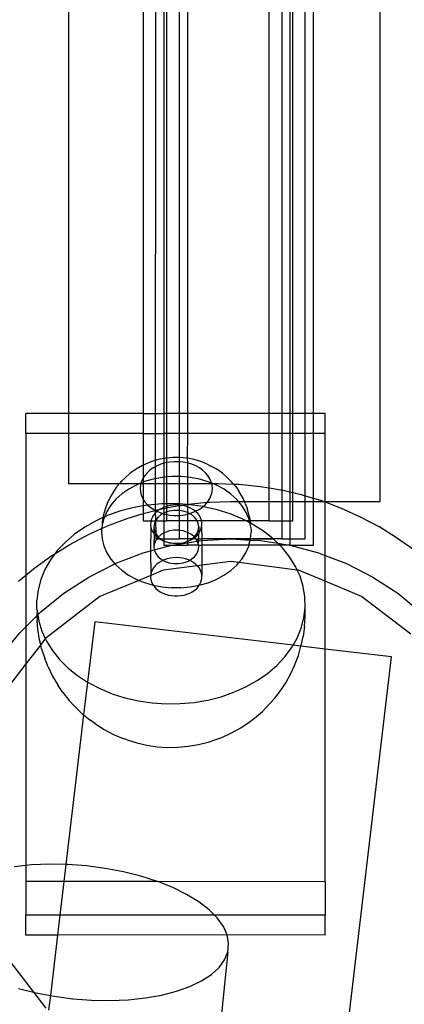
# Model space of a CAD drawing. Extents: x -1631 to 2683, y -3230 to 3539.
# Drawn here: x 465 to 516, y 758 to 890 of the extents above; entities that cross this region are included whole.
import ezdxf

# ---------------------------------------------------------------- set-up
doc = ezdxf.new("R2010")
doc.units = 0
doc.layers.get('0').update_dxf_attribs({"linetype": 'CONTINUOUS'})

msp = doc.modelspace()

# ---------------------------------------------------------------- linework, layer by layer
for p, q in [((512.84, 825.14), (512.84, 1067.05)), ((471.17, 1001.21), (471.17, 836.88)), ((481.17, 1001.21), (481.17, 836.88)), ((482.84, 1001.21), (482.76, 823.94)), ((483.93, 1001.21), (483.93, 836.88)), ((484.32, 836.88), (484.32, 1001.21)), ((485.99, 1001.21), (485.99, 836.88)), ((487.07, 1001.21), (487.07, 836.88)), ((498.03, 836.88), (498.03, 1001.21)), ((499.7, 1001.21), (499.7, 836.88)), ((500.78, 1001.21), (500.78, 836.88)), ((501.17, 836.88), (501.17, 1001.21)), ((502.84, 836.88), (502.84, 1001.21)), ((503.93, 836.88), (503.93, 1001.21)), ((465.48, 834.22), (465.48, 836.88)), ((471.17, 836.88), (465.48, 836.88)), ((481.17, 836.88), (471.17, 836.88)), ((471.17, 836.88), (471.17, 834.22)), ((481.17, 836.88), (481.17, 834.22)), ((481.17, 836.88), (483.93, 836.88)), ((484.32, 836.88), (483.93, 836.88)), ((483.93, 836.88), (483.93, 834.22)), ((485.99, 836.88), (484.32, 836.88)), ((484.32, 834.22), (484.32, 836.88)), ((487.07, 836.88), (485.99, 836.88)), ((485.99, 836.88), (485.99, 834.22)), ((498.03, 836.88), (487.07, 836.88)), ((487.07, 836.88), (487.07, 834.22)), ((498.03, 834.22), (498.03, 836.88)), ((499.7, 836.88), (498.03, 836.88)), ((499.7, 836.88), (499.7, 834.22)), ((500.78, 836.88), (499.7, 836.88)), ((500.78, 836.88), (500.78, 834.22)), ((501.17, 836.88), (500.78, 836.88)), ((501.17, 834.22), (501.17, 836.88)), ((502.84, 836.88), (501.17, 836.88)), ((502.84, 834.22), (502.84, 836.88)), ((503.93, 836.88), (502.84, 836.88)), ((503.93, 834.22), (503.93, 836.88)), ((505.48, 836.88), (503.93, 836.88)), ((505.48, 834.22), (505.48, 836.88)), ((471.17, 834.22), (465.48, 834.22)), ((465.48, 834.22), (465.48, 815.28)), ((481.17, 834.22), (471.17, 834.22)), ((471.17, 834.22), (471.17, 827.52)), ((481.17, 834.22), (481.17, 829.98)), ((481.17, 834.22), (483.93, 834.22)), ((484.32, 834.22), (483.93, 834.22)), ((483.93, 834.22), (483.93, 830.88)), ((485.99, 834.22), (484.32, 834.22)), ((484.32, 830.94), (484.32, 834.22)), ((485.99, 834.22), (485.99, 831.01)), ((487.07, 834.22), (485.99, 834.22)), ((487.07, 834.22), (487.04, 830.92)), ((498.03, 834.22), (487.07, 834.22)), ((498.03, 826.95), (498.03, 834.22)), ((499.7, 834.22), (498.03, 834.22)), ((499.7, 834.22), (499.7, 826.67)), ((500.78, 834.22), (499.7, 834.22)), ((500.78, 834.22), (500.78, 826.43)), ((501.17, 834.22), (500.78, 834.22)), ((501.17, 826.34), (501.17, 834.22)), ((502.84, 834.22), (501.17, 834.22)), ((502.84, 825.89), (502.84, 834.22)), ((503.93, 834.22), (502.84, 834.22)), ((503.93, 825.56), (503.93, 834.22)), ((505.48, 834.22), (503.93, 834.22)), ((505.48, 825.14), (505.48, 834.22)), ((485.11, 831.01), (484.32, 830.94)), ((485.99, 831.01), (485.11, 831.01)), ((486.08, 831.01), (485.99, 831.01)), ((485.99, 831.01), (485.99, 830.44)), ((487.04, 830.92), (486.08, 831.01)), ((481.06, 829.92), (480.2, 829.46)), ((481.17, 829.98), (481.06, 829.92)), ((481.46, 830.13), (481.17, 829.98)), ((481.17, 829.98), (481.17, 828.3)), ((482.31, 830.48), (481.46, 830.13)), ((483.21, 830.75), (482.31, 830.48)), ((483.01, 829.9), (482.51, 829.63)), ((483.54, 830.12), (483.01, 829.9)), ((483.93, 830.88), (483.21, 830.75)), ((483.93, 830.23), (483.54, 830.12)), ((484.15, 830.93), (483.93, 830.88)), ((483.93, 830.88), (483.93, 830.23)), ((484.1, 830.28), (483.93, 830.23)), ((483.93, 830.23), (483.93, 828.37)), ((484.32, 830.32), (484.1, 830.28)), ((484.32, 830.94), (484.15, 830.93)), ((484.32, 830.32), (484.32, 830.94)), ((484.69, 830.39), (484.32, 830.32)), ((484.32, 828.41), (484.32, 830.32)), ((485.29, 830.45), (484.69, 830.39)), ((485.9, 830.45), (485.29, 830.45)), ((485.99, 830.44), (485.9, 830.45)), ((486.5, 830.39), (485.99, 830.44)), ((485.99, 830.44), (485.99, 828.47)), ((487.08, 830.28), (486.5, 830.39)), ((487.04, 830.92), (487.08, 830.28)), ((487.98, 830.74), (487.04, 830.92)), ((487.08, 830.28), (487.07, 828.39)), ((487.65, 830.11), (487.08, 830.28)), ((488.18, 829.89), (487.65, 830.11)), ((488.88, 830.47), (487.98, 830.74)), ((488.67, 829.63), (488.18, 829.89)), ((489.73, 830.12), (488.88, 830.47)), ((489.73, 830.12), (490.13, 829.91)), ((490.99, 829.45), (490.13, 829.91)), ((479.43, 828.92), (478.75, 828.31)), ((480.2, 829.46), (479.43, 828.92)), ((481.36, 828.59), (481.17, 828.3)), ((481.69, 828.97), (481.36, 828.59)), ((482.07, 829.32), (481.69, 828.97)), ((482.51, 829.63), (482.07, 829.32)), ((483.73, 828.35), (482.51, 828.12)), ((483.93, 828.37), (483.73, 828.35)), ((484.32, 828.41), (483.93, 828.37)), ((483.93, 828.37), (483.93, 827.52)), ((484.97, 828.47), (484.32, 828.41)), ((484.32, 827.52), (484.32, 828.41)), ((485.99, 828.47), (484.97, 828.47)), ((486.23, 828.47), (485.99, 828.47)), ((485.99, 828.47), (485.99, 827.52)), ((487.07, 828.39), (486.23, 828.47)), ((487.47, 828.35), (487.07, 828.39)), ((487.07, 828.39), (487.07, 827.52)), ((489.11, 829.32), (488.67, 829.63)), ((489.5, 828.97), (489.11, 829.32)), ((489.82, 828.58), (489.5, 828.97)), ((490.08, 828.17), (489.82, 828.58)), ((491.76, 828.9), (490.99, 829.45)), ((492.44, 828.29), (491.76, 828.9)), ((471.17, 827.52), (477.99, 827.52)), ((477.65, 827.12), (477.24, 826.51)), ((477.99, 827.52), (477.65, 827.12)), ((478.26, 827.84), (477.99, 827.52)), ((477.99, 827.52), (480.71, 827.52)), ((478.75, 828.31), (478.26, 827.84)), ((480.24, 827.33), (479.22, 826.78)), ((480.71, 827.52), (480.24, 827.33)), ((480.87, 827.59), (480.71, 827.52)), ((480.71, 827.52), (480.85, 827.52)), ((480.8, 827.31), (480.76, 826.86)), ((480.85, 827.52), (480.8, 827.31)), ((480.87, 827.59), (480.85, 827.52)), ((480.85, 827.52), (481.17, 827.52)), ((480.91, 827.75), (480.87, 827.59)), ((481.17, 827.71), (480.87, 827.59)), ((481.1, 828.18), (480.91, 827.75)), ((481.17, 828.3), (481.1, 828.18)), ((481.17, 828.3), (481.17, 827.71)), ((481.34, 827.78), (481.17, 827.71)), ((481.17, 827.71), (481.17, 827.52)), ((481.17, 827.52), (481.17, 825.41)), ((481.17, 827.52), (483.93, 827.52)), ((482.51, 828.12), (481.34, 827.78)), ((483.93, 827.52), (484.32, 827.52)), ((483.93, 827.52), (483.93, 824.81)), ((484.32, 827.52), (485.99, 827.52)), ((484.32, 824.81), (484.32, 827.52)), ((485.99, 827.52), (485.99, 824.8)), ((485.99, 827.52), (487.07, 827.52)), ((487.07, 827.52), (490.32, 827.52)), ((487.07, 827.52), (487.07, 824.72)), ((488.69, 828.12), (487.47, 828.35)), ((489.86, 827.77), (488.69, 828.12)), ((490.3, 827.59), (489.86, 827.77)), ((490.26, 827.74), (490.08, 828.17)), ((490.3, 827.59), (490.26, 827.74)), ((490.46, 827.52), (490.3, 827.59)), ((490.32, 827.52), (490.3, 827.59)), ((490.38, 827.3), (490.32, 827.52)), ((490.32, 827.52), (490.46, 827.52)), ((490.41, 826.85), (490.38, 827.3)), ((490.96, 827.32), (490.46, 827.52)), ((490.46, 827.52), (491.17, 827.52)), ((491.97, 826.77), (490.96, 827.32)), ((491.17, 827.52), (493.24, 827.45)), ((492.44, 828.29), (492.93, 827.82)), ((493.24, 827.45), (492.93, 827.82)), ((493.54, 827.11), (493.24, 827.45)), ((493.24, 827.45), (493.99, 827.43)), ((493.54, 827.11), (493.94, 826.5)), ((493.99, 827.43), (496.79, 827.15)), ((496.79, 827.15), (498.03, 826.95)), ((477.24, 826.51), (476.73, 825.71)), ((478.31, 826.14), (477.5, 825.42)), ((479.22, 826.78), (478.31, 826.14)), ((480.76, 826.86), (480.8, 826.41)), ((480.8, 826.41), (480.91, 825.96)), ((480.91, 825.96), (481.1, 825.53)), ((490.07, 825.52), (490.26, 825.95)), ((490.26, 825.95), (490.37, 826.4)), ((490.37, 826.4), (490.41, 826.85)), ((492.89, 826.12), (491.97, 826.77)), ((493.68, 825.4), (492.89, 826.12)), ((494.45, 825.69), (493.94, 826.5)), ((498.03, 826.95), (499.56, 826.7)), ((498.03, 825.14), (498.03, 826.95)), ((499.56, 826.7), (499.7, 826.67)), ((499.7, 826.67), (500.78, 826.43)), ((499.7, 826.67), (499.7, 825.14)), ((500.78, 826.43), (501.17, 826.34)), ((500.78, 826.43), (500.78, 825.14)), ((501.17, 826.34), (502.3, 826.06)), ((501.17, 825.14), (501.17, 826.34)), ((502.3, 826.06), (502.84, 825.89)), ((502.84, 825.89), (503.93, 825.56)), ((502.84, 825.14), (502.84, 825.89)), ((476.36, 824.86), (476.06, 824.11)), ((476.83, 824.63), (476.29, 823.78)), ((476.73, 825.71), (476.36, 824.86)), ((477.5, 825.42), (476.83, 824.63)), ((481.17, 824.53), (479.96, 824.32)), ((481.1, 825.53), (481.17, 825.41)), ((481.17, 825.41), (481.35, 825.12)), ((481.17, 825.41), (481.17, 824.53)), ((481.79, 824.63), (481.17, 824.53)), ((481.17, 824.53), (481.17, 823.51)), ((481.35, 825.12), (481.68, 824.74)), ((481.68, 824.74), (481.79, 824.63)), ((483.65, 824.8), (481.79, 824.63)), ((481.79, 824.63), (482.06, 824.39)), ((483.93, 824.81), (483.65, 824.8)), ((484.32, 824.81), (483.93, 824.81)), ((483.93, 824.81), (483.93, 824.34)), ((484.35, 824.49), (483.97, 824.36)), ((485.53, 824.83), (484.32, 824.81)), ((484.35, 824.49), (484.32, 824.81)), ((484.32, 824.28), (484.35, 824.49)), ((484.76, 824.59), (484.35, 824.49)), ((484.46, 824.31), (485.99, 824.57)), ((485.17, 824.64), (484.76, 824.59)), ((485.59, 824.66), (485.17, 824.64)), ((485.99, 824.8), (485.53, 824.83)), ((486.02, 824.64), (485.59, 824.66)), ((486.98, 824.73), (485.99, 824.8)), ((485.99, 824.8), (486.02, 824.64)), ((486.02, 824.64), (485.99, 824.57)), ((485.99, 824.57), (486.25, 824.61)), ((485.99, 824.57), (485.99, 823.93)), ((486.25, 824.61), (486.02, 824.64)), ((486.25, 824.61), (486.98, 824.73)), ((486.43, 824.58), (486.25, 824.61)), ((486.84, 824.49), (486.43, 824.58)), ((487.07, 824.4), (486.84, 824.49)), ((487.07, 824.72), (486.98, 824.73)), ((487.07, 824.72), (487.23, 824.77)), ((487.41, 824.7), (487.07, 824.72)), ((487.07, 824.72), (487.07, 824.4)), ((487.22, 824.35), (487.07, 824.4)), ((487.07, 824.4), (487.09, 823.65)), ((487.23, 824.77), (489.73, 825.02)), ((489.17, 824.44), (487.41, 824.7)), ((489.1, 824.38), (489.17, 824.44)), ((489.17, 824.44), (489.49, 824.73)), ((489.25, 824.43), (489.17, 824.44)), ((491.05, 824.02), (489.25, 824.43)), ((489.49, 824.73), (489.73, 825.02)), ((489.73, 825.02), (489.81, 825.11)), ((489.73, 825.02), (490.03, 825.05)), ((489.81, 825.11), (490.07, 825.52)), ((490.03, 825.05), (492.84, 825.14)), ((492.84, 825.14), (493.91, 825.14)), ((493.91, 825.14), (493.68, 825.4)), ((494.36, 824.61), (493.91, 825.14)), ((493.91, 825.14), (494.69, 825.14)), ((494.89, 823.76), (494.36, 824.61)), ((494.69, 825.14), (494.45, 825.69)), ((494.82, 824.84), (494.69, 825.14)), ((494.69, 825.14), (498.03, 825.14)), ((494.82, 824.84), (495.12, 824.09)), ((498.03, 822.52), (498.03, 825.14)), ((498.03, 825.14), (499.7, 825.14)), ((499.7, 825.14), (499.7, 822.52)), ((499.7, 825.14), (500.78, 825.14)), ((500.78, 825.14), (500.78, 822.52)), ((500.78, 825.14), (501.17, 825.14)), ((501.17, 822.52), (501.17, 825.14)), ((501.17, 825.14), (502.84, 825.14)), ((502.84, 825.14), (503.93, 825.14)), ((502.84, 820.14), (502.84, 825.14)), ((503.93, 825.56), (505, 825.24)), ((503.93, 825.14), (503.93, 825.56)), ((503.93, 819.28), (503.93, 825.14)), ((503.93, 825.14), (505.26, 825.14)), ((505, 825.24), (505.26, 825.14)), ((505.26, 825.14), (505.48, 825.06)), ((505.26, 825.14), (505.48, 825.14)), ((505.48, 825.14), (512.84, 825.14)), ((505.48, 825.06), (505.48, 825.14)), ((505.48, 825.06), (507.63, 824.25)), ((505.48, 817.92), (505.48, 825.06)), ((475.82, 823.2), (475.78, 822.97)), ((476.06, 824.11), (475.82, 823.2)), ((476.29, 823.78), (475.98, 823.05)), ((476.47, 823.28), (475.98, 823.05)), ((478.18, 823.87), (476.47, 823.28)), ((479.96, 824.32), (478.18, 823.87)), ((479.02, 822.86), (481.17, 823.51)), ((481.17, 823.51), (481.71, 823.67)), ((481.17, 823.51), (481.17, 822.52)), ((481.71, 823.67), (482.76, 823.94)), ((482.06, 824.39), (482.5, 824.08)), ((482.51, 823.25), (482.35, 822.96)), ((482.5, 824.08), (482.76, 823.94)), ((482.73, 823.52), (482.51, 823.25)), ((482.98, 823.77), (482.73, 823.52)), ((482.76, 823.94), (482.84, 823.96)), ((482.76, 823.94), (482.8, 822.52)), ((482.76, 823.94), (482.99, 823.81)), ((482.84, 823.96), (483.43, 824.09)), ((482.99, 823.81), (482.98, 823.77)), ((483.28, 824), (482.99, 823.81)), ((482.99, 823.81), (483.52, 823.6)), ((483.58, 823.38), (483.16, 823.04)), ((483.43, 824.09), (483.28, 824)), ((483.43, 824.09), (483.93, 824.2)), ((483.61, 824.19), (483.43, 824.09)), ((483.52, 823.6), (483.81, 823.51)), ((483.81, 823.51), (483.58, 823.38)), ((483.93, 824.34), (483.61, 824.19)), ((483.93, 823.57), (483.81, 823.51)), ((483.81, 823.51), (483.93, 823.48)), ((483.97, 824.36), (483.93, 824.34)), ((483.93, 824.34), (483.93, 824.2)), ((483.93, 824.2), (484.32, 824.28)), ((483.93, 824.2), (483.93, 823.57)), ((484.09, 823.66), (483.93, 823.57)), ((483.93, 823.57), (483.93, 823.48)), ((483.93, 823.48), (484.09, 823.43)), ((483.93, 823.48), (483.93, 822.52)), ((484.32, 823.73), (484.09, 823.66)), ((484.09, 823.43), (484.32, 823.38)), ((484.32, 824.28), (484.46, 824.31)), ((484.32, 823.73), (484.32, 824.28)), ((484.66, 823.85), (484.32, 823.73)), ((484.32, 823.38), (484.32, 823.73)), ((484.32, 823.38), (484.68, 823.31)), ((484.32, 822.52), (484.32, 823.38)), ((485.28, 823.94), (484.66, 823.85)), ((484.68, 823.31), (485.28, 823.26)), ((485.9, 823.94), (485.28, 823.94)), ((485.28, 823.26), (485.88, 823.26)), ((485.88, 823.26), (485.99, 823.27)), ((485.99, 823.93), (485.9, 823.94)), ((486.52, 823.84), (485.99, 823.93)), ((485.99, 823.93), (485.99, 823.27)), ((485.99, 823.27), (486.48, 823.31)), ((485.99, 823.27), (485.99, 822.52)), ((486.48, 823.31), (487.07, 823.42)), ((487.09, 823.65), (486.52, 823.84)), ((487.09, 823.65), (487.07, 823.42)), ((487.07, 823.42), (487.36, 823.51)), ((487.07, 823.42), (487.07, 822.52)), ((487.36, 823.51), (487.09, 823.65)), ((487.58, 824.19), (487.22, 824.35)), ((487.36, 823.51), (487.64, 823.59)), ((487.6, 823.38), (487.36, 823.51)), ((487.91, 823.99), (487.58, 824.19)), ((488.02, 823.03), (487.6, 823.38)), ((487.64, 823.59), (488.17, 823.81)), ((488.17, 823.81), (487.91, 823.99)), ((488.17, 823.81), (488.66, 824.07)), ((488.2, 823.76), (488.17, 823.81)), ((488.46, 823.51), (488.2, 823.76)), ((488.67, 823.23), (488.46, 823.51)), ((488.66, 824.07), (489.1, 824.38)), ((488.83, 822.94), (488.67, 823.23)), ((492.78, 823.47), (491.05, 824.02)), ((494.42, 822.79), (492.78, 823.47)), ((495.28, 822.87), (494.89, 823.76)), ((495.35, 823.18), (495.12, 824.09)), ((495.35, 823.18), (495.48, 822.52)), ((507.63, 824.25), (510.19, 823.09)), ((510.19, 823.09), (512.67, 821.76)), ((474.86, 822.56), (473.36, 821.71)), ((475.78, 822.97), (474.86, 822.56)), ((475.67, 821.97), (475.63, 821.52)), ((475.63, 821.52), (476.39, 821.87)), ((475.78, 822.97), (475.67, 822.38)), ((475.9, 822.89), (475.67, 821.97)), ((475.67, 822.38), (475.67, 821.97)), ((475.98, 823.05), (475.78, 822.97)), ((475.98, 823.05), (475.9, 822.89)), ((476.39, 821.87), (479.02, 822.86)), ((481.17, 822.52), (482.2, 822.52)), ((482.16, 822.34), (482.15, 822.02)), ((482.15, 822.02), (482.19, 821.71)), ((482.2, 822.52), (482.16, 822.34)), ((482.23, 822.65), (482.2, 822.52)), ((482.2, 822.52), (482.8, 822.52)), ((482.35, 822.96), (482.23, 822.65)), ((482.65, 822.19), (482.59, 821.72)), ((482.8, 822.52), (482.65, 822.19)), ((482.85, 822.63), (482.8, 822.52)), ((482.8, 822.52), (482.84, 820.81)), ((482.8, 822.52), (483.93, 822.52)), ((483.16, 823.04), (482.85, 822.63)), ((483.93, 822.52), (484.32, 822.52)), ((483.93, 822.52), (483.93, 820.9)), ((485.99, 822.52), (484.32, 822.52)), ((487.07, 822.52), (485.99, 822.52)), ((485.99, 822.52), (485.99, 821.26)), ((488.37, 822.52), (487.07, 822.52)), ((487.07, 822.52), (487.09, 820.99)), ((488.33, 822.63), (488.02, 823.03)), ((488.37, 822.52), (488.33, 822.63)), ((488.52, 822.18), (488.37, 822.52)), ((488.97, 822.52), (488.37, 822.52)), ((488.59, 821.72), (488.52, 822.18)), ((488.94, 822.64), (488.83, 822.94)), ((488.97, 822.52), (488.94, 822.64)), ((489.01, 822.33), (488.97, 822.52)), ((494.93, 822.52), (488.97, 822.52)), ((488.98, 821.7), (489.02, 822.01)), ((489.02, 822.01), (489.01, 822.33)), ((494.93, 822.52), (494.42, 822.79)), ((495.43, 822.26), (494.93, 822.52)), ((495.36, 822.52), (494.93, 822.52)), ((495.36, 822.52), (495.28, 822.87)), ((495.43, 822.26), (495.36, 822.52)), ((495.48, 822.52), (495.36, 822.52)), ((495.51, 821.95), (495.43, 822.26)), ((495.52, 822.21), (495.43, 822.26)), ((495.48, 822.52), (495.51, 822.36)), ((498.03, 822.52), (495.48, 822.52)), ((495.52, 822.21), (495.51, 822.36)), ((495.51, 821.95), (495.52, 822.21)), ((495.59, 821.43), (495.51, 821.95)), ((495.96, 821.98), (495.52, 822.21)), ((497.37, 821.06), (495.96, 821.98)), ((498.03, 822.52), (499.7, 822.52)), ((499.7, 822.52), (499.7, 820.14)), ((499.7, 822.52), (500.78, 822.52)), ((500.78, 822.52), (500.78, 820.14)), ((500.78, 822.52), (501.17, 822.52)), ((471.98, 820.76), (470.75, 819.7)), ((471.34, 819.38), (473.83, 820.7)), ((473.36, 821.71), (471.98, 820.76)), ((473.83, 820.7), (475.59, 821.5)), ((475.63, 821.52), (475.59, 821.5)), ((475.59, 821.5), (475.59, 821.45)), ((475.59, 821.45), (475.59, 821.03)), ((475.59, 821.03), (475.66, 820.1)), ((482.19, 821.71), (482.15, 818.52)), ((482.19, 821.71), (482.28, 821.4)), ((482.28, 821.4), (482.42, 821.1)), ((482.42, 821.1), (482.59, 820.85)), ((482.59, 821.72), (482.65, 821.26)), ((482.59, 821.72), (482.59, 820.85)), ((482.59, 820.85), (482.61, 820.82)), ((482.61, 820.82), (482.59, 819.06)), ((482.61, 820.82), (482.84, 820.56)), ((482.65, 821.26), (482.84, 820.81)), ((482.84, 820.81), (483.16, 820.41)), ((482.84, 820.81), (482.84, 820.56)), ((482.84, 820.56), (483.11, 820.32)), ((482.84, 820.56), (482.84, 820.14)), ((483.58, 820.72), (483.16, 820.37)), ((483.93, 820.9), (483.58, 820.72)), ((484.09, 820.99), (483.93, 820.9)), ((483.93, 820.9), (483.93, 820.14)), ((484.66, 821.18), (484.09, 820.99)), ((485.28, 821.28), (484.66, 821.18)), ((485.9, 821.28), (485.28, 821.28)), ((485.99, 821.26), (485.9, 821.28)), ((486.52, 821.18), (485.99, 821.26)), ((485.99, 821.26), (485.99, 820.14)), ((487.09, 820.99), (486.52, 821.18)), ((487.09, 820.99), (487.07, 820.14)), ((487.6, 820.71), (487.09, 820.99)), ((487.99, 820.39), (487.6, 820.71)), ((488.01, 820.4), (488.32, 820.81)), ((488.05, 820.31), (488.32, 820.55)), ((488.32, 820.81), (488.52, 821.25)), ((488.32, 820.55), (488.56, 820.81)), ((488.52, 821.25), (488.59, 821.72)), ((488.56, 820.81), (488.52, 819.51)), ((488.56, 820.81), (488.59, 820.85)), ((488.59, 821.72), (488.59, 820.85)), ((488.59, 820.85), (488.75, 821.09)), ((488.75, 821.09), (488.89, 821.39)), ((488.89, 821.39), (488.98, 821.7)), ((488.98, 821.7), (489.02, 820.14)), ((495.51, 820.14), (495.59, 821.01)), ((495.59, 821.43), (495.59, 821.01)), ((498.53, 820.14), (497.37, 821.06)), ((515.06, 820.27), (512.67, 821.76)), ((469.36, 818.14), (471.34, 819.38)), ((470.75, 819.7), (469.67, 818.56)), ((475.66, 820.1), (475.9, 819.18)), ((475.9, 819.18), (476.28, 818.28)), ((482.65, 819.52), (482.59, 819.06)), ((482.64, 818.65), (484.98, 819.28)), ((482.85, 819.97), (482.65, 819.52)), ((482.84, 820.14), (482.98, 820.14)), ((482.98, 820.14), (482.85, 819.97)), ((483.11, 820.32), (482.98, 820.14)), ((482.98, 820.14), (483.37, 820.14)), ((483.16, 820.37), (483.11, 820.32)), ((483.11, 820.32), (483.37, 820.14)), ((483.16, 820.41), (483.16, 820.37)), ((483.16, 820.37), (483.48, 820.14)), ((483.37, 820.14), (483.42, 820.1)), ((483.42, 820.1), (483.48, 820.14)), ((483.42, 820.1), (483.58, 820.06)), ((483.48, 820.14), (483.58, 820.06)), ((483.48, 820.14), (483.93, 820.14)), ((483.58, 820.06), (483.77, 819.92)), ((483.77, 819.92), (483.93, 819.86)), ((483.93, 820.14), (485.99, 820.14)), ((483.93, 820.14), (483.93, 819.86)), ((483.93, 819.86), (483.93, 819.28)), ((483.93, 819.86), (484.01, 819.82)), ((483.93, 819.28), (484.98, 819.28)), ((484.01, 819.82), (484.08, 819.78)), ((484.08, 819.78), (484.14, 819.77)), ((484.14, 819.77), (484.54, 819.65)), ((484.54, 819.65), (484.65, 819.59)), ((484.65, 819.59), (484.95, 819.58)), ((484.95, 819.58), (485.36, 819.54)), ((484.95, 819.58), (485.27, 819.49)), ((484.98, 819.28), (487.07, 819.61)), ((484.98, 819.28), (487.07, 819.28)), ((485.27, 819.49), (485.36, 819.54)), ((485.36, 819.54), (485.79, 819.54)), ((485.79, 819.54), (486.21, 819.57)), ((485.79, 819.54), (485.89, 819.49)), ((485.89, 819.49), (486.21, 819.57)), ((487.07, 820.14), (485.99, 820.14)), ((486.21, 819.57), (486.51, 819.59)), ((486.51, 819.59), (486.62, 819.65)), ((486.62, 819.65), (487.01, 819.76)), ((487.01, 819.76), (487.08, 819.78)), ((487.69, 820.14), (487.07, 820.14)), ((487.07, 820.14), (487.08, 819.78)), ((487.07, 819.61), (488.39, 819.82)), ((487.08, 819.78), (487.07, 819.61)), ((487.07, 819.61), (487.07, 819.28)), ((488.55, 819.28), (487.07, 819.28)), ((487.08, 819.78), (487.15, 819.82)), ((487.15, 819.82), (487.39, 819.91)), ((487.39, 819.91), (487.59, 820.05)), ((487.59, 820.05), (487.69, 820.14)), ((487.59, 820.05), (487.73, 820.09)), ((487.69, 820.14), (487.99, 820.39)), ((487.8, 820.14), (487.69, 820.14)), ((487.73, 820.09), (487.8, 820.14)), ((487.8, 820.14), (488.05, 820.31)), ((488.19, 820.14), (487.8, 820.14)), ((487.99, 820.39), (488.01, 820.4)), ((488.02, 820.36), (487.99, 820.39)), ((488.05, 820.31), (488.02, 820.36)), ((488.19, 820.14), (488.05, 820.31)), ((488.33, 819.96), (488.19, 820.14)), ((488.19, 820.14), (489.02, 820.14)), ((488.39, 819.82), (488.33, 819.96)), ((488.39, 819.82), (488.91, 819.9)), ((488.52, 819.51), (488.39, 819.82)), ((488.55, 819.28), (488.52, 819.51)), ((488.59, 819.05), (488.55, 819.28)), ((488.55, 819.28), (489.02, 819.28)), ((488.91, 819.9), (489.02, 819.91)), ((489.02, 820.14), (489.02, 819.91)), ((492.88, 820.11), (489.02, 820.14)), ((489.02, 819.91), (492.88, 820.11)), ((489.02, 819.91), (489.02, 819.28)), ((489.02, 819.28), (489.02, 816.6)), ((495.3, 819.28), (489.02, 819.28)), ((495.51, 820.14), (492.88, 820.11)), ((492.88, 820.11), (495.48, 819.97)), ((492.88, 820.11), (495.51, 820.08)), ((494.88, 818.26), (495.27, 819.15)), ((495.27, 819.15), (495.3, 819.28)), ((495.3, 819.28), (495.48, 819.97)), ((499.42, 819.28), (495.3, 819.28)), ((495.48, 819.97), (495.51, 820.08)), ((495.48, 819.97), (496.85, 819.9)), ((495.51, 820.08), (495.51, 820.14)), ((498.53, 820.14), (495.51, 820.14)), ((495.51, 820.08), (498.53, 820.14)), ((496.85, 819.9), (499.16, 819.53)), ((498.65, 820.04), (498.53, 820.14)), ((499.7, 820.14), (498.53, 820.14)), ((499.16, 819.53), (498.65, 820.04)), ((499.16, 819.53), (500.78, 819.28)), ((499.42, 819.28), (499.16, 819.53)), ((499.78, 818.92), (499.42, 819.28)), ((500.78, 819.28), (499.42, 819.28)), ((499.7, 820.14), (500.78, 820.14)), ((500.78, 820.14), (500.78, 819.28)), ((500.78, 820.14), (502.84, 820.14)), ((500.78, 819.28), (504.62, 818.25)), ((500.78, 819.28), (503.93, 819.28)), ((517.35, 818.64), (515.06, 820.27)), ((466.67, 816.25), (468.95, 817.89)), ((469.36, 818.14), (468.75, 817.33)), ((468.95, 817.89), (469.36, 818.14)), ((469.67, 818.56), (469.36, 818.14)), ((476.28, 818.28), (476.82, 817.43)), ((477.42, 816.82), (481.14, 818.25)), ((481.14, 818.25), (482.15, 818.52)), ((482.15, 818.52), (482.64, 818.65)), ((482.15, 818.52), (482.16, 815.3)), ((482.59, 819.06), (482.64, 818.65)), ((482.64, 818.65), (482.65, 818.59)), ((482.65, 818.59), (482.84, 818.15)), ((482.84, 818.15), (483.16, 817.74)), ((488.01, 817.74), (488.32, 818.14)), ((488.32, 818.14), (488.52, 818.58)), ((488.52, 818.58), (488.59, 819.05)), ((494.34, 817.42), (494.88, 818.26)), ((500.75, 817.71), (499.78, 818.92)), ((504.62, 818.25), (505.48, 817.92)), ((505.48, 817.92), (508.34, 816.82)), ((505.48, 814.45), (505.48, 817.92)), ((468.75, 817.33), (468.02, 816.04)), ((473.88, 815.02), (477.36, 816.79)), ((476.82, 817.43), (477.36, 816.79)), ((477.36, 816.79), (477.42, 816.82)), ((477.36, 816.79), (477.49, 816.64)), ((477.49, 816.64), (478.29, 815.92)), ((482.98, 816.73), (482.73, 816.48)), ((483.28, 816.95), (482.98, 816.73)), ((483.16, 817.74), (483.58, 817.39)), ((483.61, 817.15), (483.28, 816.95)), ((483.58, 817.39), (483.83, 817.25)), ((483.83, 817.25), (483.61, 817.15)), ((488.4, 816.52), (483.82, 815.92)), ((483.97, 817.32), (483.83, 817.25)), ((483.83, 817.25), (484.08, 817.12)), ((484.35, 817.45), (483.97, 817.32)), ((484.08, 817.12), (484.65, 816.93)), ((484.76, 817.54), (484.35, 817.45)), ((484.65, 816.93), (485.27, 816.83)), ((485.17, 817.6), (484.76, 817.54)), ((485.59, 817.62), (485.17, 817.6)), ((485.27, 816.83), (485.89, 816.83)), ((486.02, 817.6), (485.59, 817.62)), ((485.89, 816.83), (486.51, 816.92)), ((486.43, 817.54), (486.02, 817.6)), ((486.84, 817.44), (486.43, 817.54)), ((486.51, 816.92), (487.08, 817.11)), ((487.22, 817.31), (486.84, 817.44)), ((487.08, 817.11), (487.34, 817.25)), ((487.34, 817.25), (487.22, 817.31)), ((487.34, 817.25), (487.59, 817.39)), ((487.58, 817.14), (487.34, 817.25)), ((487.91, 816.95), (487.58, 817.14)), ((487.59, 817.39), (488.01, 817.74)), ((488.2, 816.72), (487.91, 816.95)), ((488.4, 816.52), (488.2, 816.72)), ((489.02, 816.6), (488.4, 816.52)), ((488.46, 816.47), (488.4, 816.52)), ((489.02, 816.6), (489.01, 815.28)), ((492.88, 817.11), (489.02, 816.6)), ((492.87, 815.9), (493.67, 816.63)), ((493.96, 816.97), (492.88, 817.11)), ((493.67, 816.63), (493.96, 816.97)), ((493.96, 816.97), (494.34, 817.42)), ((501.77, 815.94), (493.96, 816.97)), ((501.54, 816.44), (500.75, 817.71)), ((508.34, 816.82), (511.88, 815.02)), ((464.49, 814.47), (465.48, 815.28)), ((465.48, 815.28), (466.67, 816.25)), ((465.48, 815.28), (465.48, 808.37)), ((468.02, 816.04), (467.46, 814.7)), ((478.29, 815.92), (479.2, 815.28)), ((479.2, 815.28), (480.22, 814.72)), ((482.16, 815.23), (480.58, 814.57)), ((482.16, 815.23), (482.15, 814.98)), ((483.82, 815.92), (482.16, 815.23)), ((482.23, 815.61), (482.16, 815.3)), ((482.16, 815.3), (482.16, 815.23)), ((482.35, 815.91), (482.23, 815.61)), ((482.51, 816.2), (482.35, 815.91)), ((482.73, 816.48), (482.51, 816.2)), ((488.67, 816.19), (488.46, 816.47)), ((488.83, 815.9), (488.67, 816.19)), ((488.94, 815.6), (488.83, 815.9)), ((489.01, 815.28), (488.94, 815.6)), ((489.02, 814.97), (489.01, 815.28)), ((490.93, 814.71), (491.95, 815.26)), ((491.95, 815.26), (492.87, 815.9)), ((501.77, 815.94), (501.54, 816.44)), ((501.94, 815.92), (501.77, 815.94)), ((502.15, 815.12), (501.77, 815.94)), ((505.48, 814.45), (501.94, 815.92)), ((467.46, 814.7), (467.1, 813.33)), ((470.54, 812.85), (473.88, 815.02)), ((480.58, 814.57), (475.38, 812.42)), ((480.22, 814.72), (480.58, 814.57)), ((480.58, 814.57), (481.32, 814.27)), ((481.32, 814.27), (482.48, 813.93)), ((482.15, 814.98), (482.19, 814.67)), ((482.19, 814.67), (482.28, 814.36)), ((482.28, 814.36), (482.42, 814.06)), ((482.42, 814.06), (482.48, 813.93)), ((482.48, 813.93), (482.61, 813.78)), ((482.48, 813.93), (483.7, 813.69)), ((487.45, 813.69), (488.66, 813.92)), ((488.56, 813.77), (488.66, 813.92)), ((488.66, 813.92), (489.83, 814.26)), ((488.66, 813.92), (488.75, 814.05)), ((488.75, 814.05), (488.89, 814.35)), ((488.89, 814.35), (488.98, 814.65)), ((488.98, 814.65), (489.02, 814.97)), ((489.83, 814.26), (490.93, 814.71)), ((502.57, 813.75), (502.15, 815.12)), ((510.38, 812.42), (505.48, 814.45)), ((505.48, 805.39), (505.48, 814.45)), ((511.88, 815.02), (515.22, 812.85)), ((467.1, 813.33), (466.94, 811.93)), ((467.45, 810.35), (470.54, 812.85)), ((482.61, 813.78), (482.84, 813.51)), ((482.84, 813.51), (483.11, 813.27)), ((483.11, 813.27), (483.42, 813.06)), ((483.42, 813.06), (483.77, 812.88)), ((483.7, 813.69), (484.94, 813.57)), ((483.77, 812.88), (484.14, 812.73)), ((484.14, 812.73), (484.54, 812.61)), ((484.54, 812.61), (484.95, 812.53)), ((486.2, 813.57), (484.94, 813.57)), ((486.2, 813.57), (487.45, 813.69)), ((486.21, 812.53), (486.62, 812.61)), ((486.62, 812.61), (487.01, 812.72)), ((487.01, 812.72), (487.39, 812.87)), ((487.39, 812.87), (487.73, 813.05)), ((487.73, 813.05), (488.05, 813.26)), ((488.05, 813.26), (488.32, 813.5)), ((488.32, 813.5), (488.56, 813.77)), ((502.8, 812.36), (502.57, 813.75)), ((515.22, 812.85), (517.1, 811.32)), ((466.94, 810.67), (466.94, 811.93)), ((475.38, 812.42), (468.13, 806.86)), ((484.95, 812.53), (485.36, 812.49)), ((485.36, 812.49), (485.79, 812.49)), ((485.79, 812.49), (486.21, 812.53)), ((502.83, 810.96), (502.8, 812.36)), ((516.95, 807.38), (510.38, 812.42)), ((466.94, 810.67), (466.97, 810.53)), ((466.97, 810.53), (466.95, 809.85)), ((466.95, 809.85), (467.06, 809.95)), ((466.97, 810.53), (467.06, 809.95)), ((467.06, 809.95), (467.45, 810.35)), ((467.06, 809.95), (467.19, 809.14)), ((502.66, 809.56), (502.83, 810.96)), ((502.83, 809.7), (502.83, 810.96)), ((465.48, 808.37), (466.95, 809.85)), ((466.95, 809.85), (466.97, 809.27)), ((467.06, 808.03), (466.97, 809.27)), ((467.19, 809.14), (467.61, 807.77)), ((474.67, 809.04), (473.72, 800.97)), ((501.2, 805.89), (474.67, 809.04)), ((502.3, 808.19), (502.66, 809.56)), ((502.73, 808.45), (502.83, 809.7)), ((462.14, 804.44), (464.64, 807.54)), ((464.64, 807.54), (465.48, 808.37)), ((465.48, 808.37), (465.48, 803.4)), ((467.29, 806.64), (467.06, 808.03)), ((467.61, 807.77), (468.07, 806.78)), ((501.75, 806.85), (502.3, 808.19)), ((502.73, 808.45), (502.56, 807.07)), ((467.45, 805.97), (465.48, 803.4)), ((467.45, 805.97), (467.29, 806.64)), ((468.07, 806.78), (467.45, 805.97)), ((467.58, 805.44), (467.45, 805.97)), ((468.13, 806.86), (468.07, 806.78)), ((468.07, 806.78), (468.22, 806.45)), ((468.22, 806.45), (469.01, 805.18)), ((501.2, 805.89), (501.75, 806.85)), ((502.27, 805.86), (502.56, 807.07)), ((467.58, 805.44), (467.99, 804.11)), ((469.01, 805.18), (469.98, 803.97)), ((500.1, 804.34), (501.01, 805.56)), ((501.01, 805.56), (501.2, 805.89)), ((502.25, 805.77), (501.2, 805.89)), ((501.92, 804.51), (502.25, 805.77)), ((502.25, 805.77), (502.27, 805.86)), ((505.48, 805.39), (502.25, 805.77)), ((505.48, 774.26), (505.48, 805.39)), ((514.39, 804.33), (505.48, 805.39)), ((465.48, 803.4), (462.57, 799.61)), ((465.48, 803.4), (465.48, 776.44)), ((468.46, 803), (467.99, 804.11)), ((469.98, 803.97), (471.11, 802.85)), ((499.02, 803.19), (500.1, 804.34)), ((501.38, 803.2), (501.92, 804.51)), ((508.05, 750.83), (514.39, 804.33)), ((468.46, 803), (469.04, 801.74)), ((471.11, 802.85), (472.39, 801.83)), ((496.41, 801.18), (497.78, 802.13)), ((497.78, 802.13), (499.02, 803.19)), ((500.22, 800.89), (500.92, 802.12)), ((500.92, 802.12), (501.38, 803.2)), ((469.04, 801.74), (469.79, 800.53)), ((472.39, 801.83), (473.72, 800.97)), ((473.72, 800.97), (473.19, 796.57)), ((473.72, 800.97), (473.81, 800.91)), ((473.81, 800.91), (475.34, 800.1)), ((494.9, 800.34), (496.41, 801.18)), ((499.62, 799.94), (500.22, 800.89)), ((470.39, 799.59), (469.79, 800.53)), ((470.39, 799.59), (471.27, 798.49)), ((475.34, 800.1), (476.99, 799.42)), ((476.99, 799.42), (478.72, 798.87)), ((491.59, 799.02), (493.29, 799.62)), ((493.29, 799.62), (494.9, 800.34)), ((498.78, 798.82), (499.62, 799.94)), ((471.98, 797.73), (471.27, 798.49)), ((478.72, 798.87), (480.51, 798.46)), ((480.51, 798.46), (482.36, 798.19)), ((482.36, 798.19), (484.23, 798.07)), ((484.23, 798.07), (486.11, 798.09)), ((486.11, 798.09), (487.98, 798.26)), ((487.98, 798.26), (489.81, 798.57)), ((489.81, 798.57), (491.59, 799.02)), ((498.06, 798.05), (498.78, 798.82)), ((471.98, 797.73), (472.95, 796.76)), ((472.95, 796.76), (473.19, 796.57)), ((496.05, 796.14), (497.12, 797.05)), ((497.12, 797.05), (498.06, 798.05)), ((473.19, 796.57), (470.82, 776.57)), ((473.19, 796.57), (474.06, 795.87)), ((474.78, 795.37), (474.06, 795.87)), ((494.21, 794.85), (495.32, 795.62)), ((495.32, 795.62), (496.05, 796.14)), ((474.78, 795.37), (475.92, 794.63)), ((475.92, 794.63), (477.17, 793.98)), ((491.69, 793.58), (492.99, 794.17)), ((492.99, 794.17), (494.21, 794.85)), ((477.17, 793.98), (478.5, 793.42)), ((479.02, 793.24), (478.5, 793.42)), ((479.02, 793.24), (480.3, 792.84)), ((480.3, 792.84), (481.64, 792.53)), ((488.54, 792.61), (489.86, 792.95)), ((489.86, 792.95), (491.13, 793.39)), ((491.13, 793.39), (491.69, 793.58)), ((481.64, 792.53), (483.01, 792.33)), ((483.01, 792.33), (484.4, 792.24)), ((484.4, 792.24), (485.79, 792.25)), ((485.79, 792.25), (487.18, 792.38)), ((487.18, 792.38), (488.54, 792.61)), ((465.48, 776.44), (463.9, 776.27)), ((466.21, 776.51), (465.48, 776.44)), ((465.48, 776.44), (465.48, 774.3)), ((468.62, 776.61), (466.21, 776.51)), ((470.82, 776.57), (468.62, 776.61)), ((470.82, 776.57), (470.55, 774.29)), ((471.09, 776.57), (470.82, 776.57)), ((473.59, 776.38), (471.09, 776.57)), ((476.08, 776.05), (473.59, 776.38)), ((478.51, 775.59), (476.08, 776.05)), ((480.85, 775), (478.51, 775.59)), ((483.06, 774.3), (480.85, 775)), ((470.55, 774.29), (465.48, 774.3)), ((465.48, 774.3), (465.48, 769.78)), ((470.55, 774.29), (470.02, 769.78)), ((483.06, 774.3), (470.55, 774.29)), ((483.1, 774.28), (483.06, 774.3)), ((485.11, 773.48), (483.1, 774.28)), ((505.48, 774.26), (483.1, 774.28)), ((486.96, 772.57), (485.11, 773.48)), ((505.48, 774.26), (505.48, 769.78)), ((488.59, 771.58), (486.96, 772.57)), ((489.97, 770.53), (488.59, 771.58)), ((490.71, 769.78), (489.97, 770.53)), ((465.48, 767.12), (465.48, 769.78)), ((470.02, 769.78), (465.48, 769.78)), ((470.02, 769.78), (469.7, 767.12)), ((490.71, 769.78), (470.02, 769.78)), ((491.07, 769.43), (490.71, 769.78)), ((505.48, 769.78), (490.71, 769.78)), ((491.88, 768.29), (491.07, 769.43)), ((505.48, 767.12), (505.48, 769.78)), ((492.39, 767.15), (491.88, 768.29)), ((469.7, 767.12), (465.48, 767.12)), ((469.7, 767.12), (468.75, 759.04)), ((492.39, 767.15), (469.7, 767.12)), ((505.48, 767.12), (492.39, 767.15)), ((492.59, 766.01), (492.39, 767.15)), ((492.47, 764.89), (492.59, 766.01)), ((462.57, 764.61), (466.49, 759.49)), ((492.47, 764.89), (490.67, 747.4)), ((492.05, 763.82), (492.47, 764.89)), ((490.29, 761.86), (491.31, 762.8)), ((491.31, 762.8), (492.05, 763.82)), ((488.98, 761.01), (490.29, 761.86)), ((464.5, 760), (466.49, 759.49)), ((485.63, 759.62), (487.42, 760.26)), ((487.42, 760.26), (488.98, 761.01)), ((466.49, 759.49), (466.84, 759.41)), ((466.49, 759.49), (468.13, 757.36)), ((466.84, 759.41), (468.75, 759.04)), ((468.75, 759.04), (468.51, 757.07)), ((468.75, 759.04), (469.27, 758.94)), ((469.27, 758.94), (471.76, 758.62)), ((471.76, 758.62), (474.26, 758.43)), ((479.15, 758.49), (481.46, 758.73)), ((481.46, 758.73), (483.63, 759.11)), ((483.63, 759.11), (485.63, 759.62)), ((474.26, 758.43), (476.74, 758.39)), ((476.74, 758.39), (479.15, 758.49))]:
    msp.add_line(p, q)

doc.saveas('drawing.dxf')
